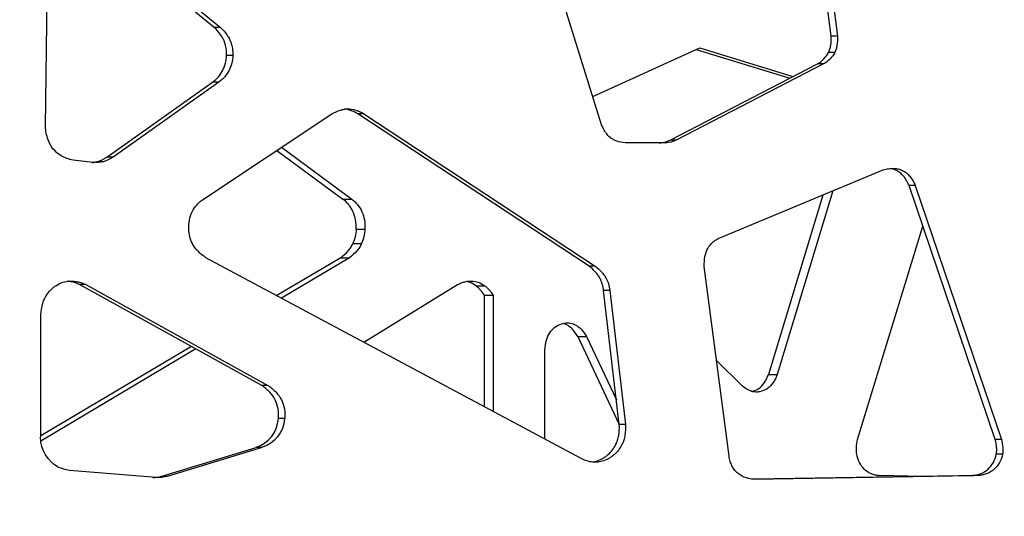
# Model space of a CAD drawing. Units: millimetres. Extents: x 724 to 14090, y 341 to 10250.
# Drawn here: x 4541 to 4732, y 2235 to 2331 of the extents above; entities that cross this region are included whole.
import ezdxf

# ---------------------------------------------------------------- set-up
doc = ezdxf.new("R2010")
doc.units = ezdxf.units.MM
doc.layers.get('0').update_dxf_attribs({"lineweight": 20, "true_color": 0x8faf8f})
doc.styles.add('Arial', font='arial.ttf')
doc.dimstyles.new('Arial', dxfattribs={"dimtxt": 0.18, "dimasz": 0.18, "dimexe": 0.18, "dimexo": 0.0625, "dimgap": 0.09, "dimtad": 0, "dimtih": 1, "dimtoh": 1, "dimdec": 4, "dimzin": 0, "dimdsep": 46, "dimtxsty": 'Arial', "dimcen": 0.09, "dimadec": 0, "dimazin": 0, "dimtfac": 1, "dimtdec": 4, "dimtofl": 0, "dimtmove": 0, "dimatfit": 3, "dimfxl": 1, "dimtolj": 1, "dimtzin": 0, "dimarcsym": 0})

# ---------------------------------------------------------------- blocks, each defined once
blk = doc.blocks.new('*D2')
at = {"color": 7, "lineweight": -2}
for p, q in [((1867.65, 2501.25), (1867.65, 1762.34)), ((5291.52, 2501.25), (5291.52, 1762.34)), ((1917.65, 1762.52), (3178.45, 1762.52)), ((5241.52, 1762.52), (3898.45, 1762.52))]:
    blk.add_line(p, q, dxfattribs=at)
at = {"color": 7}
for points in [[(1917.65, 1770.85), (1917.65, 1754.18), (1867.65, 1762.52)], [(5241.52, 1754.18), (5241.52, 1770.85), (5291.52, 1762.52)]]:
    blk.add_solid(points, dxfattribs=at)
at = {"layer": 'Defpoints', "color": 0}
for p in [(1867.65, 2501.32), (5291.52, 2501.32), (5291.52, 1762.52)]:
    blk.add_point(p, dxfattribs=at)
at = {"color": 7, "lineweight": 20, "insert": (3538.45, 1762.52), "char_height": 90, "attachment_point": 5, "style": 'Arial'}
blk.add_mtext('\\A1;{\\fArial|b0|i0;3423,865mm}', dxfattribs=at)

msp = doc.modelspace()

# ---------------------------------------------------------------- linework, layer by layer
at = {"color": 98, "lineweight": -3, "true_color": 0x054805}
for p, q in [((4698.4908, 2327.7697), (4694.4521, 2359.7543)), ((4695.6557, 2359.7543), (4699.6944, 2327.7697)), ((4579.0856, 2329.4541), (4555.6956, 2348.6204)), ((4556.8993, 2348.6204), (4580.2893, 2329.4541)), ((4654.0566, 2310.6037), (4642.3664, 2347.8878)), ((4546.3869, 2310.2891), (4546.8243, 2343.5353)), ((4580.2893, 2329.4541), (4579.0856, 2329.4541)), ((4699.6944, 2327.7697), (4698.4908, 2327.7697)), ((4652.3374, 2316.0895), (4673.0457, 2325.4958)), ((4672.3598, 2325.1843), (4690.4484, 2319.6001)), ((4673.0457, 2325.4958), (4691.0812, 2319.9281)), ((4582.6613, 2324.0483), (4581.4576, 2324.0483)), ((4699.1639, 2324.5966), (4697.9603, 2324.5966)), ((4667.2881, 2307.5931), (4695.8149, 2322.3818)), ((4697.0185, 2322.3818), (4668.4917, 2307.5931)), ((4697.0185, 2322.3818), (4695.8149, 2322.3818)), ((4558.2752, 2304.3251), (4578.7533, 2318.8451)), ((4579.957, 2318.8451), (4559.4788, 2304.3251)), ((4579.957, 2318.8451), (4578.7533, 2318.8451)), ((4604.9226, 2313.671), (4604.9061, 2313.671)), ((4576.982, 2296.1911), (4601.8114, 2312.7138)), ((4608.0342, 2312.728), (4606.8305, 2312.728)), ((4651.6111, 2283.2087), (4606.8305, 2312.728)), ((4608.0342, 2312.728), (4652.8148, 2283.2087)), ((4592.0752, 2306.235), (4605.6696, 2296.1911)), ((4666.4323, 2307.0867), (4658.5813, 2307.0867)), ((4668.4917, 2307.5931), (4667.2881, 2307.5931)), ((4559.4788, 2304.3251), (4558.2752, 2304.3251)), ((4591.1832, 2305.6415), (4603.9743, 2296.1911)), ((4555.5865, 2303.3051), (4551.7354, 2303.7452)), ((4557.6117, 2303.4445), (4556.4081, 2303.4445)), ((4676.9504, 2288.7035), (4708.5675, 2301.8503)), ((4714.7619, 2298.7981), (4713.5582, 2298.7981)), ((4730.2454, 2249.6211), (4713.5582, 2298.7981)), ((4714.7619, 2298.7981), (4731.449, 2249.6211)), ((4696.8389, 2296.9738), (4686.3583, 2262.2304)), ((4698.7774, 2297.7798), (4688.0536, 2262.2304)), ((4603.9743, 2296.1911), (4605.6696, 2296.1911)), ((4703.6027, 2249.6211), (4716.2284, 2290.9317)), ((4606.5388, 2290.3864), (4608.2341, 2290.3864)), ((4605.9015, 2287.5892), (4607.5969, 2287.5892)), ((4650.1023, 2245.9204), (4577.4601, 2284.8434)), ((4603.5437, 2284.8434), (4591.1842, 2277.4907)), ((4605.239, 2284.8434), (4592.0761, 2277.0128)), ((4603.5437, 2284.8434), (4605.239, 2284.8434)), ((4652.8148, 2283.2087), (4651.6111, 2283.2087)), ((4678.7155, 2246.368), (4673.9273, 2283.1307)), ((4554.2167, 2279.6367), (4553.013, 2279.6367)), ((4588.269, 2260.0986), (4553.013, 2279.6367)), ((4554.2167, 2279.6367), (4589.4726, 2260.0986)), ((4608.0226, 2268.4684), (4626.1741, 2279.6367)), ((4629.7284, 2279.3966), (4631.4237, 2279.3966)), ((4631.378, 2255.9542), (4631.378, 2277.5016)), ((4633.0733, 2277.5016), (4631.378, 2277.5016)), ((4633.0733, 2277.5016), (4633.0733, 2255.0458)), ((4655.6411, 2278.481), (4654.4375, 2278.481)), ((4657.4697, 2252.5546), (4654.4375, 2278.481)), ((4655.6411, 2278.481), (4658.6734, 2252.5546)), ((4545.5259, 2250.1032), (4545.5259, 2273.859)), ((4649.4296, 2269.5647), (4657.4687, 2252.509)), ((4649.4296, 2269.5647), (4651.125, 2269.5647)), ((4651.125, 2269.5647), (4656.9186, 2257.2729)), ((4575.5211, 2267.1642), (4545.5039, 2249.307)), ((4574.6434, 2267.6506), (4545.5265, 2250.3291)), ((4643.077, 2249.6857), (4643.077, 2267.001)), ((4681.2787, 2259.9904), (4676.3014, 2264.9084)), ((4686.3583, 2262.2304), (4688.0536, 2262.2304)), ((4589.4726, 2260.0986), (4588.269, 2260.0986)), ((4592.7006, 2253.6668), (4591.4969, 2253.6668)), ((4658.6734, 2252.5546), (4657.4697, 2252.5546)), ((4731.449, 2249.6211), (4730.2454, 2249.6211)), ((4568.7217, 2242.4538), (4587.1675, 2248.0755)), ((4588.3711, 2248.0755), (4569.9253, 2242.4538)), ((4588.3711, 2248.0755), (4587.1675, 2248.0755)), ((4731.6518, 2246.7925), (4730.4482, 2246.7925)), ((4567.8524, 2242.2315), (4551.0423, 2243.6355)), ((4569.9253, 2242.4538), (4568.7217, 2242.4538)), ((4683.4326, 2241.9245), (4725.8345, 2242.6383)), ((4727.0381, 2242.6383), (4683.5222, 2241.9058)), ((4716.2103, 2242.4769), (4707.5755, 2242.6383)), ((4727.0381, 2242.6383), (4725.8345, 2242.6383))]:
    msp.add_line(p, q, dxfattribs=at)
for centre, major_axis, start_param, end_param in [((4664.4113, 2315.7042), (0, 8.6956), 3.24477201, 3.51102342), ((4551.655, 2317.608), (0, 15.1199), 3.49277632, 3.63990371), ((4555.1195, 2309.4073), (0, 6.1297), 3.20118845, 3.37328007), ((4585.6801, 2254.2741), (0, 6.3781), 3.39779747, 4.61705725), ((4566.4332, 2254.3803), (0, 12.1833), 3.20853872, 3.34809012)]:
    msp.add_ellipse(centre, major_axis=major_axis, ratio=0.91598336, start_param=start_param, end_param=end_param, dxfattribs=at)
at = {"color": 98, "lineweight": -3, "true_color": 0x054805, "extrusion": (0, 0, -1)}
for centre, major_axis, ratio, start_param, end_param in [((4665.6149, 2315.7042), (0, -8.6956), 0.91598336, 5.91375454, 6.18000595), ((4552.8587, 2317.608), (0, -15.1199), 0.91598336, 5.78487425, 5.93200164), ((4556.3232, 2309.4073), (0, -6.1297), 0.91598336, 6.0514979, 6.41422048), ((4580.0792, 2290.6841), (0, -6.5002), 0.91598336, 1.07462777, 1.52494891), ((4601.1847, 2290.6841), (0, -6.5002), 0.82501553, 4.7582364, 5.20855754), ((4602.8801, 2290.6841), (0, -6.5002), 0.82501553, 4.7582364, 5.20855754), ((4586.8838, 2254.2741), (0, -6.3781), 0.91598336, 4.80772071, 6.02698049), ((4551.7421, 2250.4018), (0, -6.9007), 0.91598336, 0.46797803, 1.52681876), ((4552.9404, 2257.1914), (0, -13.7108), 0.91598336, 0.15168779, 0.32885635), ((4567.6368, 2254.3803), (0, -12.1833), 0.91598336, 6.07668784, 6.26381487)]:
    msp.add_ellipse(centre, major_axis=major_axis, ratio=ratio, start_param=start_param, end_param=end_param, dxfattribs=at)
at = {"color": 98, "lineweight": -3, "true_color": 0x054805}
for points, knots in [([(4581.4576, 2324.0483), (4581.4613, 2324.1634), (4581.4631, 2324.3941), (4581.4453, 2324.8256), (4581.3628, 2325.5804), (4581.2047, 2326.2041), (4581.0577, 2326.6242), (4581.0542, 2326.6343), (4581.0494, 2326.6477), (4581.0458, 2326.6578), (4581.0422, 2326.6679), (4581.0386, 2326.678), (4581.0338, 2326.6914), (4581.0301, 2326.7014), (4580.9883, 2326.815), (4580.896, 2327.0384), (4580.6697, 2327.4945), (4580.122, 2328.3617), (4579.5266, 2329.0217), (4579.0856, 2329.4541)], [22.80719843, 22.80719843, 22.80719843, 22.80719843, 23.04709133, 23.28696135, 23.70603881, 24.62698765, 24.62698765, 24.64199228, 24.64949434, 24.65699623, 24.66449805, 24.67199992, 24.67950196, 24.69450691, 24.69450691, 24.9343407, 25.20409202, 25.77342814, 27.12151863, 27.12151863, 27.12151863, 27.12151863]), ([(4580.2893, 2329.4541), (4580.7302, 2329.0217), (4581.3256, 2328.3617), (4581.8733, 2327.4945), (4582.0997, 2327.0384), (4582.1919, 2326.815), (4582.2337, 2326.7014), (4582.2374, 2326.6914), (4582.2423, 2326.678), (4582.2459, 2326.6679), (4582.2495, 2326.6578), (4582.2531, 2326.6477), (4582.2578, 2326.6343), (4582.2614, 2326.6242), (4582.4084, 2326.2041), (4582.5665, 2325.5804), (4582.649, 2324.8256), (4582.6668, 2324.3941), (4582.6649, 2324.1634), (4582.6613, 2324.0483)], [-27.12151863, -27.12151863, -27.12151863, -27.12151863, -25.77342814, -25.20409202, -24.9343407, -24.69450691, -24.69450691, -24.67950196, -24.67199992, -24.66449805, -24.65699623, -24.64949434, -24.64199228, -24.62698765, -24.62698765, -23.70603881, -23.28696135, -23.04709133, -22.80719843, -22.80719843, -22.80719843, -22.80719843]), ([(4697.9603, 2324.5966), (4698.0137, 2324.7025), (4698.1106, 2324.9203), (4698.2735, 2325.3867), (4698.4844, 2326.3293), (4698.5116, 2327.1815), (4698.4908, 2327.7697)], [171.60242226, 171.60242226, 171.60242226, 171.60242226, 171.85416143, 172.10566328, 172.64039751, 173.86712971, 173.86712971, 173.86712971, 173.86712971]), ([(4699.6944, 2327.7697), (4699.7152, 2327.1815), (4699.688, 2326.3293), (4699.4771, 2325.3867), (4699.3142, 2324.9203), (4699.2174, 2324.7025), (4699.1639, 2324.5966)], [-173.86712971, -173.86712971, -173.86712971, -173.86712971, -172.64039751, -172.10566328, -171.85416143, -171.60242226, -171.60242226, -171.60242226, -171.60242226]), ([(4578.7533, 2318.8451), (4578.9687, 2319.0108), (4579.3652, 2319.3471), (4580.0724, 2320.082), (4580.775, 2321.1027), (4581.3111, 2322.5252), (4581.4411, 2323.5306), (4581.4576, 2324.0483)], [18.49295903, 18.49295903, 18.49295903, 18.49295903, 19.09198774, 19.63135942, 20.70983922, 21.72860683, 22.80719843, 22.80719843, 22.80719843, 22.80719843]), ([(4582.6613, 2324.0483), (4582.6447, 2323.5306), (4582.5148, 2322.5252), (4581.9786, 2321.1027), (4581.2761, 2320.082), (4580.5689, 2319.3471), (4580.1724, 2319.0108), (4579.957, 2318.8451)], [-22.80719843, -22.80719843, -22.80719843, -22.80719843, -21.72860683, -20.70983922, -19.63135942, -19.09198774, -18.49295903, -18.49295903, -18.49295903, -18.49295903]), ([(4695.8149, 2322.3818), (4695.9351, 2322.4569), (4696.1722, 2322.613), (4696.6071, 2322.9369), (4697.2733, 2323.5296), (4697.7337, 2324.1453), (4697.9603, 2324.5966)], [169.33774389, 169.33774389, 169.33774389, 169.33774389, 169.65232216, 169.96684537, 170.53299117, 171.60242226, 171.60242226, 171.60242226, 171.60242226]), ([(4699.1639, 2324.5966), (4698.9374, 2324.1453), (4698.477, 2323.5296), (4697.8107, 2322.9369), (4697.3758, 2322.613), (4697.1387, 2322.4569), (4697.0185, 2322.3818)], [-171.60242226, -171.60242226, -171.60242226, -171.60242226, -170.53299117, -169.96684537, -169.65232216, -169.33774389, -169.33774389, -169.33774389, -169.33774389]), ([(4601.8114, 2312.7138), (4602.3518, 2313.0062), (4603.1499, 2313.3714), (4604.11, 2313.6046), (4604.5905, 2313.6624), (4604.817, 2313.6714), (4604.9226, 2313.671)], [-44.5561819, -44.5561819, -44.5561819, -44.5561819, -43.18426783, -42.60112706, -42.32674643, -42.08667938, -42.08667938, -42.08667938, -42.08667938]), ([(4604.9226, 2313.671), (4605.4363, 2313.6694), (4606.0379, 2313.5667), (4606.7895, 2313.3202), (4607.3292, 2313.1061), (4607.7669, 2312.8814), (4608.0342, 2312.728)], [-42.08667938, -42.08667938, -42.08667938, -42.08667938, -40.92059751, -40.71485693, -40.30326612, -39.61722409, -39.61722409, -39.61722409, -39.61722409]), ([(4606.8305, 2312.728), (4606.5633, 2312.8814), (4606.1256, 2313.1061), (4605.5858, 2313.3202), (4605.0305, 2313.5023), (4604.6383, 2313.5897), (4604.3323, 2313.6295)], [39.61722409, 39.61722409, 39.61722409, 39.61722409, 40.30326612, 40.71485693, 40.92059751, 41.62105833, 41.62105833, 41.62105833, 41.62105833]), ([(4551.7354, 2303.7452), (4551.3321, 2303.8294), (4550.5396, 2304.0507), (4549.1885, 2304.6671), (4547.8123, 2305.8074), (4546.9263, 2307.4228), (4546.5216, 2308.9585), (4546.4147, 2309.8408), (4546.3869, 2310.2891)], [-89.29603148, -89.29603148, -89.29603148, -89.29603148, -88.36229242, -87.44413817, -85.9756164, -84.50292442, -83.59308585, -82.65735755, -82.65735755, -82.65735755, -82.65735755]), ([(4655.8007, 2308.0543), (4655.4227, 2308.3501), (4655.0368, 2308.7822), (4654.6265, 2309.4151), (4654.3538, 2309.8986), (4654.1634, 2310.329), (4654.0566, 2310.6037)], [-135.63389932, -135.63389932, -135.63389932, -135.63389932, -134.57838328, -134.39212768, -134.01955734, -133.39855084, -133.39855084, -133.39855084, -133.39855084]), ([(4658.5813, 2307.0867), (4658.0381, 2307.1447), (4657.2646, 2307.2888), (4656.4412, 2307.6404), (4656.056, 2307.8671), (4655.8839, 2307.989), (4655.8007, 2308.0543)], [-137.86928167, -137.86928167, -137.86928167, -137.86928167, -136.62741154, -136.099585, -135.8668324, -135.63389932, -135.63389932, -135.63389932, -135.63389932]), ([(4708.5675, 2301.8503), (4708.9043, 2301.951), (4709.5267, 2302.0978), (4710.1619, 2302.1519), (4710.4481, 2302.1519)], [-42.09349895, -42.09349895, -42.09349895, -42.09349895, -41.29995983, -40.64966097, -40.64966097, -40.64966097, -40.64966097]), ([(4713.5582, 2298.7981), (4713.4131, 2299.1449), (4713.1008, 2299.7863), (4712.5222, 2300.6278), (4711.8623, 2301.2876), (4711.1063, 2301.7748), (4710.4067, 2302.023), (4709.96, 2302.1006), (4709.8059, 2302.1191)], [36.3803836, 36.3803836, 36.3803836, 36.3803836, 37.17389874, 37.88831096, 38.56222904, 39.19692044, 39.87158643, 40.22359622, 40.22359622, 40.22359622, 40.22359622]), ([(4710.4481, 2302.1519), (4710.4936, 2302.1519), (4710.8361, 2302.1473), (4711.4745, 2302.0712), (4712.3099, 2301.7748), (4713.066, 2301.2876), (4713.7259, 2300.6278), (4714.3045, 2299.7863), (4714.6168, 2299.1449), (4714.7619, 2298.7981)], [-40.64966097, -40.64966097, -40.64966097, -40.64966097, -40.54607396, -39.87158643, -39.19692044, -38.56222904, -37.88831096, -37.17389874, -36.3803836, -36.3803836, -36.3803836, -36.3803836]), ([(4574.1348, 2290.3864), (4574.1116, 2290.9796), (4574.1776, 2292.1439), (4574.7111, 2293.7639), (4575.4878, 2294.8925), (4576.2752, 2295.6673), (4576.7331, 2296.0203), (4576.982, 2296.1911)], [-71.39146122, -71.39146122, -71.39146122, -71.39146122, -70.15468811, -68.98477835, -67.84855932, -67.2469827, -66.57847736, -66.57847736, -66.57847736, -66.57847736]), ([(4606.5388, 2290.3864), (4606.5596, 2290.9796), (4606.5002, 2292.1439), (4606.0197, 2293.7639), (4605.3201, 2294.8925), (4604.611, 2295.6673), (4604.1985, 2296.0203), (4603.9743, 2296.1911)], [-71.39146122, -71.39146122, -71.39146122, -71.39146122, -70.15468811, -68.98477835, -67.84855932, -67.2469827, -66.57847736, -66.57847736, -66.57847736, -66.57847736]), ([(4605.6696, 2296.1911), (4605.8939, 2296.0203), (4606.3063, 2295.6673), (4607.0155, 2294.8925), (4607.7151, 2293.7639), (4608.1955, 2292.1439), (4608.255, 2290.9796), (4608.2341, 2290.3864)], [66.57847736, 66.57847736, 66.57847736, 66.57847736, 67.2469827, 67.84855932, 68.98477835, 70.15468811, 71.39146122, 71.39146122, 71.39146122, 71.39146122]), ([(4577.4601, 2284.8434), (4576.8944, 2285.2168), (4576.1224, 2285.8186), (4575.3804, 2286.6932), (4575.0509, 2287.1918), (4574.9062, 2287.458), (4574.8423, 2287.5892)], [-76.20446703, -76.20446703, -76.20446703, -76.20446703, -74.70043181, -74.06533815, -73.73111075, -73.42191822, -73.42191822, -73.42191822, -73.42191822]), ([(4603.5437, 2284.8434), (4604.0533, 2285.2168), (4604.7486, 2285.8186), (4605.4168, 2286.6932), (4605.7137, 2287.1918), (4605.844, 2287.458), (4605.9015, 2287.5892)], [-76.20446703, -76.20446703, -76.20446703, -76.20446703, -74.70043181, -74.06533815, -73.73111075, -73.42191822, -73.42191822, -73.42191822, -73.42191822]), ([(4607.5969, 2287.5892), (4607.5393, 2287.458), (4607.409, 2287.1918), (4607.1122, 2286.6932), (4606.4439, 2285.8186), (4605.7486, 2285.2168), (4605.239, 2284.8434)], [73.42191822, 73.42191822, 73.42191822, 73.42191822, 73.73111075, 74.06533815, 74.70043181, 76.20446703, 76.20446703, 76.20446703, 76.20446703]), ([(4673.9273, 2283.1307), (4673.9026, 2283.7776), (4673.9548, 2284.9998), (4674.5041, 2286.6706), (4675.3583, 2287.7382), (4676.2153, 2288.3535), (4676.7011, 2288.5997), (4676.9504, 2288.7035)], [-72.56872657, -72.56872657, -72.56872657, -72.56872657, -71.22085969, -70.04074862, -68.92954329, -68.32299954, -67.71648063, -67.71648063, -67.71648063, -67.71648063]), ([(4654.4375, 2278.481), (4654.4122, 2278.6951), (4654.3425, 2279.1206), (4654.1868, 2279.7185), (4653.9862, 2280.2821), (4653.8288, 2280.6306), (4653.7382, 2280.8112), (4653.7338, 2280.8201), (4653.7278, 2280.8319), (4653.7233, 2280.8407), (4653.7188, 2280.8496), (4653.7143, 2280.8584), (4653.7082, 2280.8702), (4653.7036, 2280.879), (4653.6516, 2280.9786), (4653.5401, 2281.1733), (4653.2707, 2281.5772), (4652.6659, 2282.3112), (4652.05, 2282.8588), (4651.6111, 2283.2087)], [165.35729293, 165.35729293, 165.35729293, 165.35729293, 165.80651705, 166.25568235, 166.64918844, 167.06362981, 167.06362981, 167.07767867, 167.08470283, 167.09172688, 167.09875094, 167.10577515, 167.11279966, 167.12684966, 167.12684966, 167.35144102, 167.60433302, 168.16609365, 169.40184839, 169.40184839, 169.40184839, 169.40184839]), ([(4652.8148, 2283.2087), (4653.2537, 2282.8588), (4653.8695, 2282.3112), (4654.4743, 2281.5772), (4654.7438, 2281.1733), (4654.8552, 2280.9786), (4654.9073, 2280.879), (4654.9118, 2280.8702), (4654.9179, 2280.8584), (4654.9224, 2280.8496), (4654.9269, 2280.8407), (4654.9314, 2280.8319), (4654.9374, 2280.8201), (4654.9419, 2280.8112), (4655.0324, 2280.6306), (4655.1899, 2280.2821), (4655.3905, 2279.7185), (4655.5462, 2279.1206), (4655.6158, 2278.6951), (4655.6411, 2278.481)], [-169.40184839, -169.40184839, -169.40184839, -169.40184839, -168.16609365, -167.60433302, -167.35144102, -167.12684966, -167.12684966, -167.11279966, -167.10577515, -167.09875094, -167.09172688, -167.08470283, -167.07767867, -167.06362981, -167.06362981, -166.64918844, -166.25568235, -165.80651705, -165.35729293, -165.35729293, -165.35729293, -165.35729293]), ([(4545.5259, 2273.859), (4545.5803, 2274.5309), (4545.7203, 2275.4919), (4546.0635, 2276.5347), (4546.2933, 2277.0446), (4546.4227, 2277.2823), (4546.4999, 2277.41), (4546.5114, 2277.4289), (4546.527, 2277.4541), (4546.539, 2277.4734), (4546.5511, 2277.4927), (4546.5633, 2277.512), (4546.5794, 2277.5373), (4546.5916, 2277.5562), (4546.8307, 2277.926), (4547.2217, 2278.4231), (4547.7615, 2278.9279), (4548.1026, 2279.1993), (4548.292, 2279.3328), (4548.3882, 2279.3966)], [-39.14360305, -39.14360305, -39.14360305, -39.14360305, -37.73815578, -37.13118255, -36.84368179, -36.55622954, -36.55622954, -36.52514661, -36.50913836, -36.49292913, -36.47665067, -36.46037835, -36.44422791, -36.41237042, -36.41237042, -35.50221434, -35.05549562, -34.79955429, -34.54361643, -34.54361643, -34.54361643, -34.54361643]), ([(4548.3882, 2279.3966), (4548.8204, 2279.6833), (4549.7108, 2280.126), (4550.7491, 2280.3093), (4551.286, 2280.3203), (4551.3598, 2280.3203)], [-34.54361643, -34.54361643, -34.54361643, -34.54361643, -33.39382497, -32.34126815, -32.17350906, -32.17350906, -32.17350906, -32.17350906]), ([(4553.013, 2279.6367), (4552.7538, 2279.7552), (4552.2252, 2279.9683), (4551.4703, 2280.1829), (4550.9766, 2280.2639), (4550.7604, 2280.2873)], [29.9439888, 29.9439888, 29.9439888, 29.9439888, 30.58285461, 31.22171266, 31.71515142, 31.71515142, 31.71515142, 31.71515142]), ([(4551.3598, 2280.3203), (4551.7786, 2280.3203), (4552.4786, 2280.2384), (4553.4289, 2279.9683), (4553.9575, 2279.7552), (4554.2167, 2279.6367)], [-32.17350906, -32.17350906, -32.17350906, -32.17350906, -31.22171266, -30.58285461, -29.9439888, -29.9439888, -29.9439888, -29.9439888]), ([(4626.1741, 2279.6367), (4626.4076, 2279.7552), (4626.8837, 2279.9683), (4627.7396, 2280.2384), (4628.37, 2280.3203), (4628.7472, 2280.3203)], [29.9439888, 29.9439888, 29.9439888, 29.9439888, 30.58285461, 31.22171266, 32.17350906, 32.17350906, 32.17350906, 32.17350906]), ([(4629.7284, 2279.3966), (4629.3392, 2279.6833), (4628.7355, 2280.0165), (4628.0939, 2280.1954), (4627.8953, 2280.2358)], [-34.54361643, -34.54361643, -34.54361643, -34.54361643, -33.39382497, -32.88589843, -32.88589843, -32.88589843, -32.88589843]), ([(4628.7472, 2280.3203), (4628.8137, 2280.3203), (4629.2973, 2280.3093), (4630.2325, 2280.126), (4631.0345, 2279.6833), (4631.4237, 2279.3966)], [32.17350906, 32.17350906, 32.17350906, 32.17350906, 32.34126815, 33.39382497, 34.54361643, 34.54361643, 34.54361643, 34.54361643]), ([(4631.378, 2277.5016), (4631.376, 2277.5051), (4631.3704, 2277.5149), (4631.3576, 2277.5373), (4631.3466, 2277.5562), (4631.1313, 2277.926), (4630.7791, 2278.4231), (4630.2929, 2278.9279), (4629.9857, 2279.1993), (4629.8151, 2279.3328), (4629.7284, 2279.3966)], [-36.46915795, -36.46915795, -36.46915795, -36.46915795, -36.46037835, -36.44422791, -36.41237042, -36.41237042, -35.50221434, -35.05549562, -34.79955429, -34.54361643, -34.54361643, -34.54361643, -34.54361643]), ([(4631.4237, 2279.3966), (4631.5104, 2279.3328), (4631.681, 2279.1993), (4631.9882, 2278.9279), (4632.4744, 2278.4231), (4632.8266, 2277.926), (4633.042, 2277.5562), (4633.0529, 2277.5373), (4633.0657, 2277.5149), (4633.0714, 2277.5051), (4633.0733, 2277.5016)], [34.54361643, 34.54361643, 34.54361643, 34.54361643, 34.79955429, 35.05549562, 35.50221434, 36.41237042, 36.41237042, 36.44422791, 36.46037835, 36.46915795, 36.46915795, 36.46915795, 36.46915795]), ([(4643.077, 2267.001), (4643.1217, 2267.6316), (4643.2959, 2268.8002), (4643.9453, 2270.3444), (4644.9758, 2271.4622), (4646.2021, 2272.0554), (4647.0702, 2272.2144), (4647.4702, 2272.2144)], [23.08129054, 23.08129054, 23.08129054, 23.08129054, 24.39843269, 25.53505436, 26.63755678, 27.82297398, 28.83419988, 28.83419988, 28.83419988, 28.83419988]), ([(4649.4296, 2269.5647), (4649.1276, 2270.0806), (4648.487, 2270.9899), (4647.4713, 2271.7971), (4646.8226, 2272.0454), (4646.608, 2272.1034)], [-32.56465999, -32.56465999, -32.56465999, -32.56465999, -31.2474837, -30.09420846, -29.54042125, -29.54042125, -29.54042125, -29.54042125]), ([(4647.4702, 2272.2144), (4647.5391, 2272.2144), (4648.0376, 2272.1987), (4648.9879, 2271.9391), (4650.1824, 2270.9899), (4650.8229, 2270.0806), (4651.125, 2269.5647)], [28.83419988, 28.83419988, 28.83419988, 28.83419988, 29.0084106, 30.09420846, 31.2474837, 32.56465999, 32.56465999, 32.56465999, 32.56465999]), ([(4683.1598, 2258.9162), (4683.1627, 2258.9169), (4683.63, 2259.0303), (4684.5344, 2259.4387), (4685.4462, 2260.4064), (4686.0126, 2261.3864), (4686.2506, 2261.9368), (4686.3583, 2262.2304)], [-93.99930361, -93.99930361, -93.99930361, -93.99930361, -93.99184702, -92.79777883, -91.60253384, -90.98125905, -90.31238225, -90.31238225, -90.31238225, -90.31238225]), ([(4688.0536, 2262.2304), (4687.9459, 2261.9368), (4687.7079, 2261.3864), (4687.1416, 2260.4064), (4686.2297, 2259.4387), (4685.0496, 2258.9058), (4684.2847, 2258.8128), (4683.9923, 2258.8128)], [90.31238225, 90.31238225, 90.31238225, 90.31238225, 90.98125905, 91.60253384, 92.79777883, 93.99184702, 94.7298365, 94.7298365, 94.7298365, 94.7298365]), ([(4591.4969, 2253.6668), (4591.5276, 2253.9894), (4591.5486, 2254.63), (4591.4286, 2255.869), (4590.9411, 2257.3456), (4589.825, 2258.9014), (4588.8291, 2259.7177), (4588.269, 2260.0986)], [96.61667322, 96.61667322, 96.61667322, 96.61667322, 97.29155628, 97.94751203, 99.20255272, 100.51530181, 102.01480766, 102.01480766, 102.01480766, 102.01480766]), ([(4589.4726, 2260.0986), (4590.0327, 2259.7177), (4591.0286, 2258.9014), (4592.1447, 2257.3456), (4592.6322, 2255.869), (4592.7522, 2254.63), (4592.7313, 2253.9894), (4592.7006, 2253.6668)], [-102.01480766, -102.01480766, -102.01480766, -102.01480766, -100.51530181, -99.20255272, -97.94751203, -97.29155628, -96.61667322, -96.61667322, -96.61667322, -96.61667322]), ([(4683.43, 2258.857), (4683.4253, 2258.8577), (4683.4182, 2258.8588), (4683.4088, 2258.8603), (4683.4018, 2258.8615), (4683.3947, 2258.8626), (4683.3877, 2258.8638), (4683.3783, 2258.8654), (4683.3713, 2258.8666), (4683.2915, 2258.8808), (4683.1425, 2258.9155), (4682.8219, 2259.0191), (4682.1746, 2259.3188), (4681.6414, 2259.6989), (4681.2787, 2259.9904)], [95.20385061, 95.20385061, 95.20385061, 95.20385061, 95.21581523, 95.22179747, 95.22777966, 95.23376184, 95.23974404, 95.24572632, 95.25769133, 95.25769133, 95.4489429, 95.64022274, 96.09415607, 97.19307872, 97.19307872, 97.19307872, 97.19307872]), ([(4652.3314, 2245.2539), (4652.6386, 2245.2982), (4653.3504, 2245.4717), (4654.1821, 2245.8753), (4654.8664, 2246.3359), (4655.4921, 2246.835), (4656.178, 2247.5813), (4656.6022, 2248.2675), (4656.7844, 2248.6262), (4656.7899, 2248.6369), (4656.797, 2248.6511), (4656.8024, 2248.6618), (4656.8077, 2248.6725), (4656.8131, 2248.6832), (4656.8201, 2248.6975), (4656.8254, 2248.7083), (4656.8849, 2248.8301), (4656.9945, 2249.0793), (4657.1935, 2249.6402), (4657.4581, 2250.7945), (4657.4952, 2251.8412), (4657.4697, 2252.5546)], [140.16554677, 140.16554677, 140.16554677, 140.16554677, 140.86951292, 141.81607422, 142.22175417, 142.69546435, 143.57423752, 144.41101056, 144.41101056, 144.42792976, 144.43638918, 144.44484886, 144.45330895, 144.46176936, 144.47022999, 144.48715154, 144.48715154, 144.75756446, 145.06186759, 145.73810105, 147.22571287, 147.22571287, 147.22571287, 147.22571287]), ([(4658.6734, 2252.5546), (4658.6988, 2251.8412), (4658.6618, 2250.7945), (4658.3972, 2249.6402), (4658.1982, 2249.0793), (4658.0886, 2248.8301), (4658.0291, 2248.7083), (4658.0238, 2248.6975), (4658.0167, 2248.6832), (4658.0114, 2248.6725), (4658.006, 2248.6618), (4658.0007, 2248.6511), (4657.9935, 2248.6369), (4657.9881, 2248.6262), (4657.8058, 2248.2675), (4657.3816, 2247.5813), (4656.6957, 2246.835), (4656.0701, 2246.3359), (4655.3857, 2245.8753), (4654.5106, 2245.4506), (4653.5676, 2245.2346), (4653.0258, 2245.2044), (4652.8412, 2245.2044)], [-147.22571287, -147.22571287, -147.22571287, -147.22571287, -145.73810105, -145.06186759, -144.75756446, -144.48715154, -144.48715154, -144.47022999, -144.46176936, -144.45330895, -144.44484886, -144.43638918, -144.42792976, -144.41101056, -144.41101056, -143.57423752, -142.69546435, -142.22175417, -141.81607422, -140.86951292, -140.05795728, -139.63857242, -139.63857242, -139.63857242, -139.63857242]), ([(4703.42, 2246.7925), (4703.4035, 2246.885), (4703.3762, 2247.0802), (4703.3459, 2247.506), (4703.3672, 2248.3672), (4703.4928, 2249.1117), (4703.6027, 2249.6211)], [141.38643045, 141.38643045, 141.38643045, 141.38643045, 141.58333514, 141.79813847, 142.275098, 143.37199263, 143.37199263, 143.37199263, 143.37199263]), ([(4730.4482, 2246.7925), (4730.4664, 2246.885), (4730.4968, 2247.0802), (4730.5304, 2247.506), (4730.5068, 2248.3672), (4730.3673, 2249.1117), (4730.2454, 2249.6211)], [141.38643045, 141.38643045, 141.38643045, 141.38643045, 141.58333514, 141.79813847, 142.275098, 143.37199263, 143.37199263, 143.37199263, 143.37199263]), ([(4731.449, 2249.6211), (4731.571, 2249.1117), (4731.7105, 2248.3672), (4731.734, 2247.506), (4731.7005, 2247.0802), (4731.6701, 2246.885), (4731.6518, 2246.7925)], [-143.37199263, -143.37199263, -143.37199263, -143.37199263, -142.275098, -141.79813847, -141.58333514, -141.38643045, -141.38643045, -141.38643045, -141.38643045]), ([(4652.8412, 2245.2044), (4652.6687, 2245.2045), (4652.1092, 2245.2336), (4651.1771, 2245.4371), (4650.4531, 2245.7423), (4650.1023, 2245.9204)], [-139.63857242, -139.63857242, -139.63857242, -139.63857242, -139.24669853, -138.36760666, -137.48857007, -137.48857007, -137.48857007, -137.48857007]), ([(4683.5222, 2241.9058), (4682.8879, 2241.9639), (4681.7137, 2242.1921), (4680.4359, 2242.957), (4679.6872, 2243.7993), (4679.2496, 2244.5292), (4678.9127, 2245.3987), (4678.7712, 2246.025), (4678.7155, 2246.368)], [-103.54356698, -103.54356698, -103.54356698, -103.54356698, -102.09477373, -100.86273348, -100.28385511, -99.66827302, -99.05242264, -98.32804558, -98.32804558, -98.32804558, -98.32804558]), ([(4707.5755, 2242.6383), (4707.3118, 2242.6647), (4706.8054, 2242.7549), (4705.8567, 2243.0763), (4704.801, 2243.792), (4703.8707, 2245.1366), (4703.5179, 2246.2224), (4703.42, 2246.7925)], [136.50399776, 136.50399776, 136.50399776, 136.50399776, 137.17165378, 137.79177392, 138.98481579, 140.17661695, 141.38643045, 141.38643045, 141.38643045, 141.38643045]), ([(4725.8345, 2242.6383), (4726.1273, 2242.6647), (4726.6895, 2242.7549), (4727.7428, 2243.0763), (4728.9149, 2243.792), (4729.9478, 2245.1366), (4730.3395, 2246.2224), (4730.4482, 2246.7925)], [136.50399776, 136.50399776, 136.50399776, 136.50399776, 137.17165378, 137.79177392, 138.98481579, 140.17661695, 141.38643045, 141.38643045, 141.38643045, 141.38643045]), ([(4731.6518, 2246.7925), (4731.5431, 2246.2224), (4731.1514, 2245.1366), (4730.1185, 2243.792), (4728.9465, 2243.0763), (4727.8932, 2242.7549), (4727.3309, 2242.6647), (4727.0381, 2242.6383)], [-141.38643045, -141.38643045, -141.38643045, -141.38643045, -140.17661695, -138.98481579, -137.79177392, -137.17165378, -136.50399776, -136.50399776, -136.50399776, -136.50399776])]:
    msp.add_open_spline(points, degree=3, knots=knots, dxfattribs=at)
msp.add_open_spline([(4683.9923, 2258.8128), (4683.8045, 2258.8128), (4683.6166, 2258.8274), (4683.43, 2258.857)], degree=3, dxfattribs=at)

# ---------------------------------------------------------------- dimensions: what is measured, and where the dimension line sits
at = {"color": 7, "lineweight": 20}
dim = msp.add_linear_dim(base=(5291.5177, 1762.5174), p1=(1867.653, 2501.3174), p2=(5291.5177, 2501.3174), text='{\\fArial|b0|i0;<>}', dimstyle='Arial', override={"dimtxt": 90, "dimasz": 50, "dimtad": 0, "dimtih": 1, "dimtoh": 1, "dimdec": 3, "dimlfac": 1, "dimzin": 8, "dimdsep": 44, "dimlunit": 2, "dimpost": 'mm', "dimsah": 1, "dimclrd": 7, "dimclre": 7, "dimclrt": 7, "dimadec": 1, "dimtdec": 3, "dimtix": 1, "dimtzin": 8}, dxfattribs=at)
dim.commit()
dim.dimension.update_dxf_attribs({"geometry": '*D2', "text_midpoint": (3538.4504, 1762.5174), "dimtype": 160})

doc.saveas('drawing.dxf')
